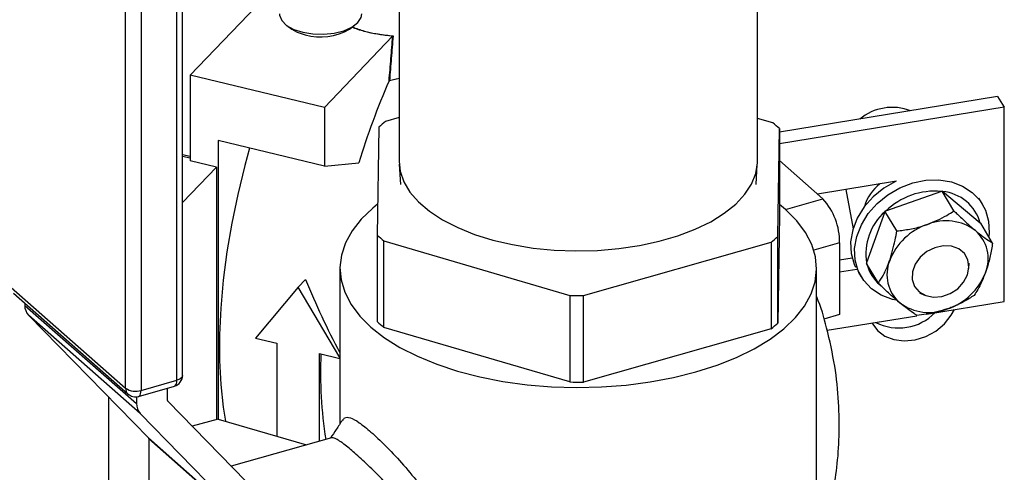
# Model space of a CAD drawing. Extents: x 19.1 to 29.8, y 0.6 to 8.7.
# Drawn here: x 27 to 27.1, y 4.9 to 4.9 of the extents above; entities that cross this region are included whole.
import ezdxf

# ---------------------------------------------------------------- set-up
doc = ezdxf.new("R2010")
doc.units = 0
doc.header["$MEASUREMENT"] = 0
doc.layers.get('0').update_dxf_attribs({"linetype": 'CONTINUOUS'})
doc.layers.add('D7', color=7, linetype='CONTINUOUS')

# ---------------------------------------------------------------- blocks, each defined once
blk = doc.blocks.new('A$C531A1E5B')
at = {"color": 7, "linetype": 'CONTINUOUS'}
for p, q in [((6.263229425944409, 1.153141598987549), (6.263229425944409, 1.276543426891493)), ((6.225379630397732, 1.275739610589646), (6.225379630397732, 1.153141598987549)), ((6.201894010097853, 1.12999973464035), (6.201894010097853, 1.181028281793537)), ((6.202499091447173, 1.130519429655752), (6.202499091447173, 1.18154797680894)), ((6.196478775600873, 1.129149572866872), (6.196478775600873, 1.180178120020059)), ((6.198108340983829, 1.179953512680736), (6.198108340983829, 1.128924965527549)), ((6.212668994272597, 1.172041857223096), (6.203296215147084, 1.162264441301243)), ((6.213519210730745, 1.167509324512981), (6.214027503965163, 1.167149906920095)), ((6.220127022778193, 1.167149906920095), (6.220635316012611, 1.167509324512981)), ((6.224692487159935, 1.166379088788322), (6.217487807501918, 1.158863372408284)), ((6.224694492501051, 1.166381397604702), (6.224692487159935, 1.166379088788322)), ((6.217487807501918, 1.158863372408284), (6.203296215147084, 1.162264441301243)), ((6.203296215147084, 1.162264441301243), (6.203296215147084, 1.153205384028482)), ((6.224324861908322, 1.16167589941039), (6.224315689191776, 1.161660840828095)), ((6.225379630397732, 1.161913552863556), (6.224324861908322, 1.16167589941039)), ((6.224360321924742, 1.16171553878268), (6.225379630397732, 1.161947877401353)), ((6.288581150952346, 1.159996611201212), (6.265551915195367, 1.156235653102417)), ((6.288581150952346, 1.159996611201212), (6.289317178574557, 1.158869893408138)), ((6.217487807501918, 1.158863372408284), (6.217487807501918, 1.152652636403165)), ((6.289317178574557, 1.158869893408138), (6.265551915195367, 1.154988732925041)), ((6.289317178574557, 1.138339960502321), (6.289317178574557, 1.158869893408138)), ((6.225379630397732, 1.157782253112206), (6.223937944069782, 1.157372951641591)), ((6.2648525969472, 1.157225957706103), (6.263229425944409, 1.157702334619053)), ((6.223220999774007, 1.156762236071692), (6.223057141146775, 1.14536003292589)), ((6.265388056568121, 1.145207950788734), (6.265551915195367, 1.156610153934537)), ((6.265551915195367, 1.156610153934537), (6.265551915195367, 1.147455319038102)), ((6.217487807501918, 1.152652636403165), (6.20626028190474, 1.155343355464048)), ((6.20626028190474, 1.155343355464048), (6.20626028190474, 1.125895580159252)), ((6.202499091447173, 1.153890965353671), (6.203296215147084, 1.153688297714442)), ((6.203296215147084, 1.153481521822073), (6.202499091447173, 1.153672555537796)), ((6.206080641495184, 1.152538085701384), (6.203296215147084, 1.153205384028482)), ((6.217487807501918, 1.152652636403165), (6.221135167139188, 1.153007049081701)), ((6.225388161141019, 1.152857515322129), (6.225517588915444, 1.150702953495138)), ((6.263091467426712, 1.150702953495138), (6.263220895201123, 1.152857515322129)), ((6.265551915195367, 1.153233841075519), (6.270158608846153, 1.149177291239869)), ((6.206080641495184, 1.152538085701384), (6.202499091447173, 1.148801914818087)), ((6.206080641495184, 1.152538085701384), (6.206080641495184, 1.125855706815024)), ((6.277928569993456, 1.151058037892181), (6.269572516028582, 1.149693391268006)), ((6.27255855024756, 1.150181047467179), (6.273333557548391, 1.146023836303787)), ((6.282678528068637, 1.149974273318485), (6.276770276008811, 1.147896635964205)), ((6.282737000572901, 1.150006995665134), (6.282678528068637, 1.149974273318485)), ((6.283997333684518, 1.147910949176918), (6.282737000572901, 1.150006995665134)), ((6.282786678240704, 1.149960589133453), (6.282737000572901, 1.150006995665134)), ((6.286783799915973, 1.146629629991551), (6.282786678240704, 1.149960589133453)), ((6.266199779159187, 1.148053361033018), (6.270158608846153, 1.149177291239869)), ((6.287010070881742, 1.148622859937323), (6.286626782211421, 1.149260303216408)), ((6.276684901384947, 1.147814898767738), (6.27477377100039, 1.142406302271556)), ((6.276699731982454, 1.147883989636565), (6.276684901384947, 1.147814898767738)), ((6.276770276008811, 1.147896635964205), (6.276699731982454, 1.147883989636565)), ((6.277960065094071, 1.145787943148346), (6.276699731982454, 1.147883989636565)), ((6.265551915195367, 1.147455319038102), (6.265388056568121, 1.136053115892295)), ((6.286821406061684, 1.14660329947888), (6.286783799915973, 1.146629629991551)), ((6.2880817391733, 1.14450725299066), (6.286821406061684, 1.14660329947888)), ((6.223057141146775, 1.14536003292589), (6.223057141146775, 1.136205198029451)), ((6.223756459394927, 1.144744229154323), (6.243423725248057, 1.13897217471451)), ((6.223756459394927, 1.135589394257885), (6.223756459394927, 1.144744229154323)), ((6.244839987791984, 1.138967086512842), (6.264671112272346, 1.144597235218836)), ((6.264671112272346, 1.144597235218836), (6.264671112272346, 1.135442400322397)), ((6.265388056568121, 1.136053115892295), (6.265388056568121, 1.145207950788734)), ((6.271919298646758, 1.144538751819159), (6.269191247782025, 1.143764245458655)), ((6.271919298646758, 1.144538751819159), (6.271919298646758, 1.136947852257343)), ((6.273240559023115, 1.142913325855933), (6.271919298646758, 1.142697547748249)), ((6.27477377100039, 1.142406302271556), (6.27474686888079, 1.142357287421735)), ((6.276007201992407, 1.140261240933519), (6.27474686888079, 1.142357287421735)), ((6.285578749504886, 1.141836859788111), (6.285620329177014, 1.142390871342901)), ((6.219119015774105, 1.141830258533776), (6.219119015774105, 1.12538087596392)), ((6.269490040568023, 1.098995166824952), (6.269490040568023, 1.141830258533776)), ((6.271919298646758, 1.141450627570869), (6.273729157503773, 1.14174619983379)), ((6.273919009385786, 1.141400764775543), (6.274205815251911, 1.140923781013917)), ((6.215500347803619, 1.140669485905146), (6.214703381153818, 1.13983811302133)), ((6.184380180881668, 1.139803320682567), (6.196478775600873, 1.129149572866872)), ((6.184629659187074, 1.139201369870896), (6.196728253906279, 1.128547622055198)), ((6.214703381153818, 1.13983811302133), (6.210212370914952, 1.134444883973682)), ((6.219119015774105, 1.132418954988562), (6.214703381153818, 1.13983811302133)), ((6.280366422057448, 1.139231746225501), (6.280875246722566, 1.139008687640938)), ((6.185826962258211, 1.138147051970773), (6.185826962258211, 1.137922172584787)), ((6.243423725248057, 1.13897217471451), (6.243423725248057, 1.129817339818075)), ((6.244839987791984, 1.129812251616407), (6.244839987791984, 1.138967086512842)), ((6.28110778908438, 1.136999265994913), (6.289317178574557, 1.138339960502321)), ((6.185826962258211, 1.137922172584787), (6.197630469301338, 1.127528272276791)), ((6.198019924835101, 1.126489206920088), (6.186216417791975, 1.136883107228087)), ((6.186216417791975, 1.136883107228087), (6.198898778134783, 1.123895728206328)), ((6.271919298646758, 1.136947852257343), (6.270245380256334, 1.136472619021369)), ((6.270596909692479, 1.135282709814259), (6.280070429821102, 1.136829852438868)), ((6.243423725248057, 1.129817339818075), (6.223756459394927, 1.135589394257885)), ((6.264671112272346, 1.135442400322397), (6.244839987791984, 1.129812251616407)), ((6.210212370914952, 1.134444883973682), (6.212457876034385, 1.133906740161507)), ((6.212457876034385, 1.133906740161507), (6.212457876034385, 1.124076677065183)), ((6.216948886273251, 1.123544416035102), (6.216948886273251, 1.132830452537153)), ((6.216948886273251, 1.132830452537153), (6.219119015774105, 1.132310372777635)), ((6.198108340983829, 1.128924965527549), (6.201894010097853, 1.12999973464035)), ((6.197844603743867, 1.128294844583184), (6.201630272857891, 1.129369613695989)), ((6.200896443399962, 1.127873458302137), (6.200896443399962, 1.129161276091274)), ((6.194671992677037, 1.128224170491485), (6.194671992677037, 1.11012874666471)), ((6.197630469301338, 1.128254691439064), (6.197630469301338, 1.127528272276791)), ((6.21294670976966, 1.115475171582961), (6.200931848448484, 1.127778997815163)), ((6.198019924835101, 1.126489206920088), (6.210702285177909, 1.113501827898329)), ((6.206241009999495, 1.125901236181143), (6.203519901257273, 1.125128700721593)), ((6.206241009999495, 1.125901236181143), (6.215587960953407, 1.123158042991246)), ((6.198898778134783, 1.123895728206328), (6.210702285177909, 1.113501827898329)), ((6.210737690226431, 1.113407367411355), (6.198934183183304, 1.123801267719355)), ((6.198934183183304, 1.123801267719355), (6.198934183183304, 1.114957420005773)), ((6.218228116274226, 1.123907595397007), (6.207646063827831, 1.120903301366845))]:
    blk.add_line(p, q, dxfattribs=at)
at = {"color": 7, "linetype": 'CONTINUOUS', "flags": 128}
for points in [[(6.212719556647563, 1.168767286088094), (6.212732348864286, 1.168600458469751), (6.212966754565734, 1.16804386967107), (6.213481284649355, 1.167536580505708), (6.214240874740277, 1.167113161891951), (6.215193760029059, 1.166802469108589)], [(6.215193760029059, 1.166802469108589), (6.216275002958021, 1.166625675355366), (6.217410918608373, 1.166594828834398), (6.218524096205734, 1.166712031685119), (6.219538674536444, 1.166969296726933), (6.220385511763972, 1.16734909177239), (6.221006897330689, 1.167825534416785), (6.221360484837142, 1.168366155881262), (6.221434970095807, 1.168767286088094)], [(6.214027503965163, 1.167149906920095), (6.214613954385946, 1.166824267119427), (6.215462831935149, 1.166544030859185)], [(6.209569345515085, 1.154550325828716), (6.209061185331187, 1.152702798349647), (6.208320403018625, 1.149664248154359), (6.207692209924325, 1.146610482903185), (6.207182470330132, 1.143570009977545), (6.206795942735759, 1.140571212672903), (6.206536235437419, 1.137642085236205), (6.206405772843759, 1.134809971535169), (6.206405772843759, 1.132101309798951), (6.206536235437419, 1.129541385813098), (6.206795942735759, 1.12715409687274), (6.207040282145265, 1.125666661514181)], [(6.225379630397732, 1.153141598987549), (6.225487996133985, 1.152130426669316), (6.225868956546911, 1.151003758101162), (6.22651874910742, 1.149908264067129), (6.227427898376767, 1.148859919337074), (6.228583146911369, 1.147874011137826), (6.229967648586189, 1.146964916230999), (6.231561214249218, 1.146145891267444), (6.233340606124663, 1.145428879475411), (6.235279876672159, 1.144824336501394), (6.237350746960239, 1.144341077943267), (6.23952301903693, 1.143986150799016), (6.241765016283829, 1.143764730705627), (6.244044045332508, 1.14368004646666), (6.246326872807536, 1.143733332969006), (6.248580209943846, 1.143923813175473), (6.250771198011911, 1.144248709455724), (6.252867887472028, 1.144703284090394), (6.254839703870523, 1.145280908357694), (6.256657893684171, 1.145973159195112), (6.25829594361128, 1.146769942026623), (6.259729967195348, 1.147659637964345), (6.260939053143382, 1.14862927323809), (6.261905570259636, 1.149664708382133), (6.262615424548137, 1.150750844420479), (6.263058264734916, 1.151871843043924), (6.263227633212857, 1.153011357568268), (6.263229425944409, 1.153141598987549)], [(6.27781451860988, 1.151039411895241), (6.276596294087433, 1.150330126090417), (6.275466474130575, 1.149410722042273)], [(6.275891677849977, 1.148703570294369), (6.277021497806835, 1.149622974342513), (6.27828914284374, 1.150356008912269), (6.279645898072822, 1.150874503896212), (6.281039624151497, 1.151158533822883), (6.282416760968182, 1.151197183581491), (6.283724385927307, 1.150988967883485), (6.284912247735029, 1.150541888341365), (6.285934697528241, 1.149873125971219), (6.286752443134766, 1.149008380935879), (6.287334059049563, 1.1479808849021), (6.287657194099189, 1.146830123966236), (6.287709430384915, 1.145600321225697), (6.287667984487733, 1.145195363973116)], [(6.223104108388732, 1.148628277284676), (6.222584279233125, 1.148204833436676), (6.221370615992264, 1.14703472072674), (6.220408221492455, 1.145807586839911), (6.219707639929261, 1.144536876511854), (6.219276547020861, 1.143236511910828), (6.219119665911386, 1.141920740103529), (6.219238715423096, 1.140603976961216), (6.219632391224629, 1.139300649216427), (6.220296380121532, 1.138025036400677), (6.2212234073125, 1.13679111439491), (6.222403316093612, 1.135612402306837), (6.223823179137376, 1.134501814352753), (6.225467440127154, 1.133471518366694), (6.227318084195453, 1.132532802487088), (6.229354835298587, 1.131695951481543), (6.231555378365265, 1.130970134064803), (6.233895603785136, 1.130363302444373), (6.236349871558794, 1.129882105194472), (6.238891292214909, 1.129531814412871), (6.241492021416967, 1.129316267958671), (6.244123565031565, 1.129237827403934), (6.246757091316191, 1.129297352159792), (6.249363746805763, 1.129494190060559), (6.25191497243727, 1.12982618450901), (6.254382816448803, 1.130289698104491), (6.256740240624943, 1.13087965249505), (6.258961416533104, 1.131589584016933), (6.261022008505229, 1.132411714511822), (6.262899440264441, 1.133337036545971), (6.26457314227553, 1.134355412097538), (6.266024777109017, 1.135455683630873), (6.267238440349878, 1.136625796340812), (6.268200834849672, 1.137852930227641), (6.268901416412881, 1.139123640555699), (6.269332509321281, 1.140424005156724), (6.269489390430756, 1.141739776964023), (6.269370340919032, 1.143056540106336), (6.268976665117499, 1.144359867851122), (6.268312676220596, 1.145635480666876), (6.267385649029642, 1.146869402672642), (6.266205740248516, 1.148048114760716), (6.265551915195367, 1.148591519128832)], [(6.275466474130575, 1.149410722042273), (6.274517897601079, 1.148340280697706), (6.27378701776302, 1.147159938517273), (6.273301921918694, 1.145915055389029), (6.273081252029336, 1.14465347147345), (6.273133488315061, 1.143423668732908), (6.273456623364687, 1.142272907797043), (6.273601418271944, 1.141956540869579)], [(6.277889844379054, 1.138466327177234), (6.277491500206345, 1.138557673067758), (6.276303638398623, 1.139004752609875), (6.275281188605412, 1.139673514980021), (6.274463442998886, 1.140538260015362), (6.273881827084089, 1.14156575604914), (6.273558692034449, 1.142716516985004), (6.273506455748738, 1.143946319725544), (6.273727125638082, 1.145207903641122), (6.274212221482422, 1.14645278676937), (6.274943101320481, 1.147633128949799), (6.275891677849977, 1.148703570294369)], [(6.280323254494654, 1.139347715634909), (6.281011510293986, 1.13895366338927), (6.281838786279003, 1.138786333858757), (6.282731575348002, 1.138860595006474), (6.283610549274265, 1.139169848403554), (6.284397607367119, 1.139686615528529), (6.285022816061065, 1.140364979354555), (6.28543062281998, 1.14114466427873), (6.28558479222368, 1.141956391873961), (6.285471625644099, 1.142728036581193), (6.285101178428469, 1.143391034381892), (6.284506366437547, 1.143886475011939), (6.283740041327043, 1.144170336397153), (6.282870294445978, 1.144217396207754), (6.281974406621565, 1.14402347297305), (6.281131981418518, 1.143605797623458), (6.280417872013082, 1.143001482446735), (6.279895530159713, 1.142264223498323), (6.279611368224373, 1.141459529471195), (6.279590635242023, 1.140658900961004), (6.279835173429142, 1.13993347732438), (6.280323254494654, 1.139347715634909)], [(6.275336215832574, 1.136056696932126), (6.275905271264101, 1.135274323726215), (6.276695798087722, 1.134674850098918), (6.277661059532015, 1.13429464434364), (6.278744958110416, 1.134155802636894), (6.279884501577364, 1.134266393954), (6.281013463808627, 1.134619991129597), (6.282066233622935, 1.135196044381104), (6.282981627865347, 1.135961075587421), (6.283706447149818, 1.136870623915605), (6.28403819370542, 1.13747783719495)], [(6.201630272857891, 1.129369613695989), (6.201631718603615, 1.129370029531898), (6.201721151739299, 1.129420007528651), (6.201794547616949, 1.129512235701181), (6.201849085674148, 1.12964316977255), (6.20188267004395, 1.129807778019813), (6.201894010097853, 1.12999973464035)], [(6.202499091447173, 1.130519429655752), (6.202495939829554, 1.130476059010569), (6.202456111478376, 1.130360608283013), (6.202372001778564, 1.13025126097174), (6.202246843018706, 1.130152219232606), (6.202085444979765, 1.130067289184097), (6.201894010097853, 1.12999973464035)], [(6.197844603743867, 1.128294844583184), (6.197846049489591, 1.128295260419094), (6.197935482625276, 1.128345238415847), (6.198008878502925, 1.12843746658838), (6.198063416560124, 1.128568400659749), (6.198097000929927, 1.128733008907012), (6.198108340983829, 1.128924965527549)]]:
    blk.add_lwpolyline(points, dxfattribs=at)
at = {"color": 7, "linetype": 'CONTINUOUS'}
for centre, radius, start, end in [((6.217088811762274, 1.172282829624198), 0.005964697952416599, 254.1809276431156, 300.621571470484), ((6.294145343851518, 1.131085033091747), 0.07623031344963964, 156.3531774802376, 163.2871040205119), ((6.277478448250484, 1.153451835089296), 0.005407277552974642, 68.99803390033004, 129.552418002771), ((6.232742434642482, 1.146310812502644), 0.01413824517308648, 128.5167070455848, 132.3340836788217), ((6.256158073712406, 1.146647313653361), 0.01369315318964903, 46.68375162516438, 50.58342260983163), ((6.27901713520685, 1.147082391004989), 0.004655201896756831, 127.5669372351057, 163.8500894821185), ((6.281999371578586, 1.142466041948971), 0.007538885317879958, 84.8313807600755, 133.917075809025), ((6.282383184924051, 1.145412665702874), 0.004565787378644318, 15.45847110608608, 84.92997367215186), ((6.265089524055035, 1.144599745976155), 0.006830046944270316, 359.4883264710386, 42.08304307314093), ((6.280600234111837, 1.143389466206887), 0.005908830993768186, 131.5002958225292, 189.5779284515646), ((6.283286040982013, 1.140303388885567), 0.006519808491365366, 108.6558373446938, 158.8503075392429), ((6.283160268182179, 1.141650702203997), 0.005212389561813986, 53.49197066108159, 112.0854601482547), ((6.283668506164183, 1.142861632983283), 0.003949044468812383, 337.8871109171, 48.96171376366003), ((6.232450982629139, 1.155322873206376), 0.01369315318874509, 226.6837516249806, 230.5834226098883), ((6.255866621700768, 1.155659374356464), 0.01413824517135859, 308.5167070453805, 312.3340836790786), ((6.278896544189074, 1.143331033145273), 0.004225007843279398, 193.9724732894987, 230.0503379864699), ((6.280863968980775, 1.141169224334302), 0.003949044468803032, 157.887110917018, 228.9617137637429), ((6.281246434162945, 1.143727468432022), 0.006519808491372985, 288.6558373447086, 338.850307539205), ((6.244304544905027, 1.187036139645308), 0.04807203519861453, 268.9501157385508, 270.6381933247951), ((6.281372206962793, 1.142380155113589), 0.005212389561814253, 233.4919706610656, 292.0854601482281), ((6.187289756138775, 1.137877927973712), 0.001463462853175873, 178.2675229413218, 222.8258115385912), ((6.27816483153547, 1.140887303051837), 0.005354414410145046, 242.9077926910056, 315.6426592120939), ((6.232450982629494, 1.146168038310339), 0.01369315318927312, 226.6837516250701, 230.5834226098355), ((6.255866621700427, 1.146504539460434), 0.01413824517188806, 308.5167070454185, 312.3340836789778), ((6.263042280906625, 1.130821149152386), 0.0459749373902661, 177.5431748231316, 188.8675692912526), ((6.201303834745694, 1.130519429655752), 0.001195256701473991, 285.8494915736695, 2.269643820692366e-11), ((6.244304544904999, 1.177881304743849), 0.04807203519359345, 268.9501157384857, 270.638193324912), ((6.197258088256412, 1.129119885222565), 0.0007798779207680809, 177.8183921364574, 227.2046980260832), ((6.197531037924826, 1.130760225309839), 0.001923917173484781, 236.842839154555, 287.4615962635305), ((6.197518165631671, 1.129444660542948), 0.001195256701474848, 228.6335871174504, 285.849491573656), ((6.201029424661833, 1.127869436064767), 0.0001330420775650571, 178.2675229418248, 222.8258115381367), ((6.199093263181901, 1.127484027665712), 0.001463462853172281, 178.2675229413541, 222.8258115387982), ((6.198801201921434, 1.123805289956724), 0.0001330420775624373, 358.267522941023, 42.82581153823369)]:
    blk.add_arc(centre, radius, start, end, dxfattribs=at)
blk.add_ellipse((6.234764836263899, 1.144587283445169), major_axis=(-0.01650527851945166, 0.03484920693502724), ratio=0.49873033100423, start_param=1.448469377980052, end_param=1.670792377243282, dxfattribs=at)
for points, knots in [([(6.224692487159935, 1.166379088788322), (6.223655412004682, 1.166511648393946), (6.222101972631187, 1.166710210002208), (6.22080694161, 1.167172596831573), (6.220376472489512, 1.167326294502526)], [0, 0, 0, 0, 0.6675993752570056, 1, 1, 1, 1]), ([(6.220426194337954, 1.167361453158733), (6.220845346878043, 1.16721183139509), (6.221353995218116, 1.167030262981605), (6.222300100796481, 1.166787979840326), (6.223288953788405, 1.166577393504618), (6.224229851615185, 1.166477846258339), (6.224739797257847, 1.166423893870487)], [0, 0, 0, 0, 0.3244393495126217, 0.3937123619491458, 0.6714056187409025, 1, 1, 1, 1]), ([(6.224315689191776, 1.161660840828095), (6.224379780119712, 1.162452708680537), (6.224507193111101, 1.164026944771372), (6.224632509558184, 1.165599807602597), (6.224694486250236, 1.166381318783465), (6.224694492501051, 1.166381397604702)], [0, 0, 0, 0, 0.5029919991780186, 0.9999498730305739, 1, 1, 1, 1]), ([(6.224739797257847, 1.166423893870487), (6.224738962409923, 1.16641341258461), (6.224675722878906, 1.165619457675696), (6.224550160340762, 1.164050639587092), (6.224423355740917, 1.162490884036476), (6.224360321924742, 1.16171553878268)], [0, 0, 0, 0, 0.00668289819941566, 0.5062279470073957, 1, 1, 1, 1]), ([(6.224739797257847, 1.166423893870487), (6.224739524114447, 1.166423674401496), (6.22473631979458, 1.166421099750742), (6.224727310698519, 1.166413651339322), (6.224714333123721, 1.166402126464376), (6.224701727243918, 1.166389856039981), (6.224696715269438, 1.166383996334595), (6.224694492501051, 1.166381397604702)], [0, 0, 0, 0, 0.01700990128490091, 0.1995478039824084, 0.5508699674923787, 0.800814620756426, 1, 1, 1, 1]), ([(6.224360321924742, 1.16171553878268), (6.224360072041243, 1.161715281925918), (6.224352669903077, 1.161707673223447), (6.224340228847275, 1.161694391200388), (6.224329112292956, 1.161681014106314), (6.224324861908322, 1.16167589941039)], [0, 0, 0, 0, 0.02112354665676567, 0.6257292220062622, 1, 1, 1, 1]), ([(6.281200466378927, 1.146480627859333), (6.281909256199476, 1.146777595375774), (6.282914740355174, 1.147198871364612), (6.283750670642284, 1.147748706093825), (6.283997333684518, 1.147910949176918)], [0, 0, 0, 0, 0.7049239080893449, 1, 1, 1, 1]), ([(6.283997333684518, 1.147910949176918), (6.284118464900153, 1.147793548655162), (6.284543217416363, 1.147381877999003), (6.285273969219851, 1.146695883962206), (6.285903560595337, 1.146139617766291), (6.286223419991693, 1.145871981068488), (6.286261303418534, 1.14584028278049)], [0, 0, 0, 0, 0.1557352629995438, 0.5460932962484383, 0.9462403118249304, 1, 1, 1, 1]), ([(6.277960065094071, 1.145787943148346), (6.278416826325262, 1.145846141072834), (6.27934103484214, 1.145963898478243), (6.280433118571061, 1.146222861104956), (6.281040764236131, 1.146426980865634), (6.281200466378927, 1.146480627859333)], [0, 0, 0, 0, 0.4187150258481173, 0.8472260047603739, 0.9999999999999999, 0.9999999999999999, 0.9999999999999999, 0.9999999999999999]), ([(6.277205400532871, 1.142655773737633), (6.27741864687669, 1.143365697177892), (6.277721156610546, 1.144372789478364), (6.277905631086618, 1.145465508028895), (6.277960065094071, 1.145787943148346)], [0, 0, 0, 0, 0.7049239080892965, 1, 1, 1, 1]), ([(6.286261303418534, 1.14584028278049), (6.286534809581831, 1.145619154519967), (6.287090984817162, 1.145169489836526), (6.287670612530341, 1.144767860204457), (6.287984929729852, 1.144568619092222), (6.2880817391733, 1.14450725299066)], [0, 0, 0, 0, 0.4010430720675862, 0.8155217502163077, 1, 1, 1, 1]), ([(6.2880817391733, 1.14450725299066), (6.288001271956027, 1.144051111346144), (6.287838454968828, 1.143128156498015), (6.287567357595272, 1.142082017016435), (6.287377082844209, 1.141522212148587), (6.287327074612101, 1.141375083579948)], [0, 0, 0, 0, 0.4187150258481414, 0.8472260047603818, 1, 1, 1, 1]), ([(6.276007201992407, 1.140261240933519), (6.27618934211494, 1.140548291459147), (6.276557883578214, 1.141129108136315), (6.276953134690125, 1.141968768866448), (6.277152898401205, 1.142512792746601), (6.277205400532871, 1.142655773737633)], [0, 0, 0, 0, 0.4187150258481795, 0.8472260047604026, 1, 1, 1, 1]), ([(6.287327074612101, 1.141375083579948), (6.287066455873891, 1.140743944660993), (6.286696744001155, 1.139848615517359), (6.286258261711914, 1.139178334638153), (6.286128876071636, 1.138980550775834)], [0, 0, 0, 0, 0.7049239080893787, 1, 1, 1, 1]), ([(6.278271171726423, 1.138190574537095), (6.278233288238233, 1.138222272865093), (6.2779209951808, 1.138483578469227), (6.277292236777434, 1.139038455263076), (6.276561436942153, 1.139724077278387), (6.276128330821173, 1.140143843060226), (6.276007201992407, 1.140261240933519)], [0, 0, 0, 0, 0.05375898861975173, 0.4431629642697632, 0.8442667635273301, 1, 1, 1, 1]), ([(6.269490040568023, 1.112429235296414), (6.269670947916971, 1.112866008086023), (6.270062182027523, 1.113810582282923), (6.270640649917503, 1.1156381642251), (6.271215482801857, 1.117961366705735), (6.271679255786275, 1.120887606826301), (6.271917997738818, 1.124158383861769), (6.271855938508047, 1.127743850438431), (6.271458474288345, 1.131579895758708), (6.270633240549778, 1.135301016344634), (6.269963221265947, 1.137759757659133), (6.269493015256266, 1.138826160502436), (6.269490040568023, 1.13883290694109)], [0, 0, 0, 0, 0.05271888936304531, 0.1140110001502735, 0.2138996677450417, 0.3247231925665544, 0.4499820595473706, 0.5835902440925416, 0.7250806230422674, 0.8756126210377505, 0.9992130817856231, 1, 1, 1, 1]), ([(6.280091607481189, 1.136857544747262), (6.279994794998892, 1.136918913845619), (6.279686971355041, 1.13711404219093), (6.279108628480891, 1.137514099449813), (6.278552898329515, 1.137963003349206), (6.278271171726423, 1.138190574537095)], [0, 0, 0, 0, 0.1844812056771397, 0.5865739170012434, 1, 1, 1, 1]), ([(6.286128876071636, 1.138980550775834), (6.28577378774569, 1.138753261732457), (6.285055303704887, 1.138293366156088), (6.284087373714321, 1.13782792477793), (6.283489217009283, 1.137608024029554), (6.283332008766031, 1.137550229458252)], [0, 0, 0, 0, 0.4187150258481492, 0.847226004760406, 1, 1, 1, 1]), ([(6.283332008766031, 1.137550229458252), (6.282575846551104, 1.137332046463115), (6.281503160256527, 1.137022533631111), (6.280413222156234, 1.136895136573226), (6.280091607481189, 1.136857544747262)], [0, 0, 0, 0, 0.7049239080893823, 1, 1, 1, 1]), ([(6.219399734938186, 1.125805734506638), (6.219176961266065, 1.125468572503578), (6.21875261514726, 1.124826335985894), (6.218328129060531, 1.124183908491823), (6.218126490126416, 1.123878743259795)], [0, 0, 0, 0, 0.5249810525776591, 1, 1, 1, 1]), ([(6.219430492848367, 1.125745376083572), (6.219484278497667, 1.125849913278451), (6.219636672700211, 1.126146104970054), (6.220182938009778, 1.126080697546758), (6.221085217849442, 1.125628525941565), (6.221966956386545, 1.124889023302931), (6.222403316093612, 1.124523054094158)], [0, 0, 0, 0, 0.1546579730948245, 0.4382019885347796, 0.7219742526866479, 0.9999999999999999, 0.9999999999999999, 0.9999999999999999, 0.9999999999999999]), ([(6.220670977118381, 1.122306017725538), (6.220272803343995, 1.122648234509562), (6.219736663725747, 1.123109028232701), (6.219225588075851, 1.123483253830667), (6.218942199638072, 1.123671207413473), (6.218702491415833, 1.123804785547875), (6.218501099892229, 1.123890085340705), (6.218342729929482, 1.123929637392937), (6.218264823567459, 1.123908961688038), (6.218230271536136, 1.123899791864353)], [0, 0, 0, 0, 0.3261879797528055, 0.4392109932904422, 0.5545524676875175, 0.672364726420937, 0.7806452150381489, 0.902714576752168, 1, 1, 1, 1]), ([(6.222403316093612, 1.124523054094158), (6.222893449765841, 1.124072979942412), (6.223883151861379, 1.123164168007253), (6.225622318791928, 1.121297867913935), (6.227418561073641, 1.119181067806281), (6.229168958175656, 1.116826087104968), (6.230755726747041, 1.114319192945747), (6.232050152042071, 1.111670282773655), (6.232923969950711, 1.108961157439825), (6.233223293968443, 1.106263027145843), (6.232978762870651, 1.104142707171171), (6.232494472692416, 1.102575805804292), (6.231841349586922, 1.101132564085251), (6.230765182150044, 1.099555037749372), (6.229174509014335, 1.098126882722166), (6.227429870323526, 1.097214310882851), (6.225705985120719, 1.096837788889314), (6.224657251991268, 1.097086553053053), (6.224173638875236, 1.097201268235597)], [0, 0, 0, 0, 0.06417910651770946, 0.1295936186616891, 0.1951432725052989, 0.2620902944016491, 0.3304461479115243, 0.3979378140287201, 0.4679778749730072, 0.5366985337373169, 0.6054095498297383, 0.6401231830674665, 0.6755764872627218, 0.7432681518932592, 0.8117829668994779, 0.8787612219577673, 0.9440919128172631, 1, 1, 1, 1]), ([(6.225451800647498, 1.098464023296032), (6.225522210203358, 1.098481555431764), (6.225850404842184, 1.098563276625494), (6.226450439561354, 1.098810380777294), (6.227280635012768, 1.09923985358823), (6.228024572145806, 1.099758597159973), (6.228647375645089, 1.100294925314792), (6.229166092669082, 1.100820590712459), (6.229650649287713, 1.101407530845304), (6.230364505464216, 1.102460090436374), (6.231050439159013, 1.104025436184141), (6.231357276472913, 1.106238934503065), (6.231118869577621, 1.108015889276995), (6.230750431119752, 1.109308683404944), (6.230454625573579, 1.110128708249032), (6.230153430347094, 1.11081837549553), (6.22987734757141, 1.111379720007783), (6.229647419951995, 1.111817120218124), (6.229391072904242, 1.112275006169913), (6.229107130795207, 1.112752508761332), (6.228742496239782, 1.113332493799227), (6.228314824695708, 1.113961141779217), (6.227792595215867, 1.114689939794623), (6.227029769886734, 1.115692056104383), (6.226058049278741, 1.11686577017641), (6.224884378594119, 1.118172777091292), (6.223559653002916, 1.119568080513584), (6.222058426352142, 1.121055410984773), (6.22112472938344, 1.121897018514954), (6.220670977118381, 1.122306017725538)], [0, 0, 0, 0, 0.009265029555819947, 0.04318636855222179, 0.08028534740596704, 0.1226669152829121, 0.1498148249535986, 0.1747365424433588, 0.2063899229957114, 0.2347641121139973, 0.3143006114622579, 0.3871716105372809, 0.4600223687487813, 0.4857843194060153, 0.5123408586721829, 0.5397344284462043, 0.5535111722697266, 0.5680880579036719, 0.5834676874275757, 0.5996522734972554, 0.6166437120584798, 0.6430243116530987, 0.6653804293229749, 0.6938447368590959, 0.7512769504764292, 0.7965178114023705, 0.8478331429586886, 0.9260508940630657, 1, 1, 1, 1])]:
    blk.add_open_spline(points, degree=3, knots=knots, dxfattribs=at)

msp = doc.modelspace()

# ---------------------------------------------------------------- block references
at = {"layer": 'D7', "color": 7, "linetype": 'CONTINUOUS'}
msp.add_blockref('A$C531A1E5B', (20.84127764199643, 3.76358550064413), dxfattribs=at)

doc.saveas('drawing.dxf')
